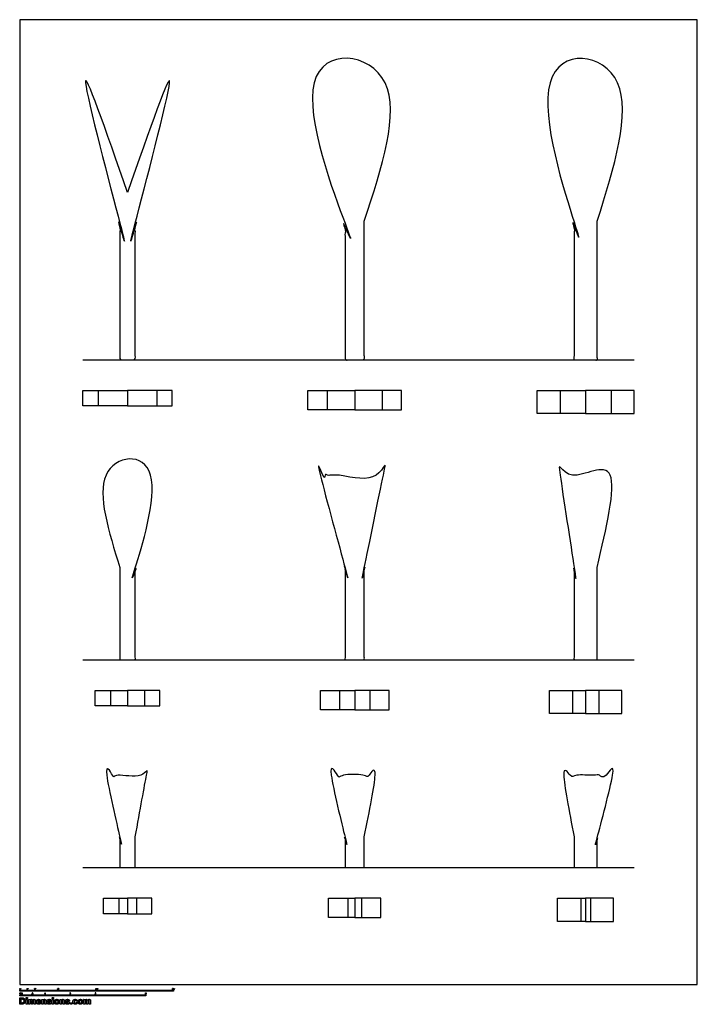
# Model space of a CAD drawing. Units: metres. Extents: x 0 to 26.9, y -0.8 to 38.2.
import ezdxf

# ---------------------------------------------------------------- set-up
doc = ezdxf.new("R2010")
doc.units = ezdxf.units.M
for name, color, linetype, true_color in [('2D$AG-BUILDINGS', 7, 'Continuous', 0x66ccff), ('2D$AG-DIAGRAM', 7, 'Continuous', 0xfecc66), ('2D$N-SYMB', 7, 'Continuous', 0x800040), ('2D$X-DIMENSIONS.COM', 7, 'Continuous', 0x800080), ('2D$X-VPRT', 7, 'Continuous', 0xfb02ff)]:
    doc.layers.add(name, color=color, linetype=linetype, true_color=true_color)

msp = doc.modelspace()

# ---------------------------------------------------------------- linework, layer by layer
at = {"layer": '2D$AG-BUILDINGS'}
for points in [[(4.275, 23.531), (4.275, 22.922), (3.11, 22.922), (2.5, 22.922), (2.5, 23.531), (3.11, 23.531)], [(4.275, 23.531), (4.275, 22.922), (5.44, 22.922), (6.05, 22.922), (6.05, 23.531), (5.44, 23.531)], [(13.279, 23.531), (13.279, 22.769), (12.19, 22.769), (11.428, 22.769), (11.428, 23.531), (12.19, 23.531)], [(13.279, 23.531), (13.279, 22.769), (14.368, 22.769), (15.13, 22.769), (15.13, 23.531), (14.368, 23.531)], [(22.436, 23.531), (22.436, 22.617), (21.423, 22.617), (20.509, 22.617), (20.509, 23.531), (21.423, 23.531)], [(22.436, 23.531), (22.436, 22.617), (23.449, 22.617), (24.364, 22.617), (24.364, 23.531), (23.449, 23.531)], [(4.275, 11.644), (4.275, 11.034), (3.6, 11.034), (2.99, 11.034), (2.99, 11.644), (3.6, 11.644)], [(4.275, 11.644), (4.275, 11.034), (4.95, 11.034), (5.56, 11.034), (5.56, 11.644), (4.95, 11.644)], [(13.279, 11.644), (13.279, 10.882), (12.68, 10.882), (11.918, 10.882), (11.918, 11.644), (12.68, 11.644)], [(13.279, 11.644), (13.279, 10.882), (13.878, 10.882), (14.64, 10.882), (14.64, 11.644), (13.878, 11.644)], [(22.436, 11.644), (22.436, 10.73), (21.913, 10.73), (20.999, 10.73), (20.999, 11.644), (21.913, 11.644)], [(22.436, 11.644), (22.436, 10.73), (22.959, 10.73), (23.874, 10.73), (23.874, 11.644), (22.959, 11.644)], [(4.275, 3.414), (4.275, 2.805), (3.926, 2.805), (3.317, 2.805), (3.317, 3.414), (3.926, 3.414)], [(4.275, 3.414), (4.275, 2.805), (4.623, 2.805), (5.233, 2.805), (5.233, 3.414), (4.623, 3.414)], [(13.279, 3.414), (13.279, 2.652), (13.007, 2.652), (12.245, 2.652), (12.245, 3.414), (13.007, 3.414)], [(13.279, 3.414), (13.279, 2.652), (13.552, 2.652), (14.314, 2.652), (14.314, 3.414), (13.552, 3.414)], [(22.436, 3.414), (22.436, 2.5), (22.24, 2.5), (21.326, 2.5), (21.326, 3.414), (22.24, 3.414)], [(22.436, 3.414), (22.436, 2.5), (22.632, 2.5), (23.547, 2.5), (23.547, 3.414), (22.632, 3.414)]]:
    msp.add_lwpolyline(points, close=True, dxfattribs=at)
for points in [[(3.11, 23.531), (3.11, 22.922)], [(5.44, 23.531), (5.44, 22.922)], [(12.19, 23.531), (12.19, 22.769)], [(14.368, 23.531), (14.368, 22.769)], [(21.423, 23.531), (21.423, 22.617)], [(23.449, 23.531), (23.449, 22.617)], [(3.6, 11.644), (3.6, 11.034)], [(4.95, 11.644), (4.95, 11.034)], [(12.68, 11.644), (12.68, 10.882)], [(13.878, 11.644), (13.878, 10.882)], [(21.913, 11.644), (21.913, 10.73)], [(22.959, 11.644), (22.959, 10.73)], [(3.926, 3.414), (3.926, 2.805)], [(4.623, 3.414), (4.623, 2.805)], [(13.007, 3.414), (13.007, 2.652)], [(13.552, 3.414), (13.552, 2.652)], [(22.24, 3.414), (22.24, 2.5)], [(22.632, 3.414), (22.632, 2.5)]]:
    msp.add_lwpolyline(points, dxfattribs=at)
for points, knots in [([(13.66, 30.237), (13.66, 27.494), (13.66, 24.75), (13.279, 24.75), (12.898, 24.75), (12.898, 27.494), (12.898, 30.237), (12.163, 32.98), (11.428, 35.723), (11.809, 35.723), (12.19, 35.723), (12.735, 33.691), (13.279, 31.659), (13.824, 33.691), (14.368, 35.723), (14.749, 35.723), (15.13, 35.723), (14.395, 32.98), (13.66, 30.237)], [76.2, 76.2, 76.2, 624.84, 624.84, 701.04, 701.04, 1249.68, 1249.68, 1250.18, 1250.18, 1264.834473, 1264.834473, 1265.204888, 1265.204888, 1265.575303, 1265.575303, 1280.229777, 1280.229777, 1280.729777, 1280.729777, 1280.729777]), ([(22.893, 30.237), (22.893, 27.494), (22.893, 24.75), (22.436, 24.75), (21.979, 24.75), (21.979, 27.494), (21.979, 30.237), (21.244, 32.98), (20.509, 35.723), (20.966, 35.723), (21.423, 35.723), (21.93, 33.833), (22.436, 31.943), (22.943, 33.833), (23.449, 35.723), (23.906, 35.723), (24.364, 35.723), (23.629, 32.98), (22.893, 30.237)], [91.44, 91.44, 91.44, 640.08, 640.08, 731.52, 731.52, 1280.16, 1280.16, 1280.66, 1280.66, 1298.245368, 1298.245368, 1298.589866, 1298.589866, 1298.934364, 1298.934364, 1316.519732, 1316.519732, 1317.019732, 1317.019732, 1317.019732]), ([(4.275, 31.374), (4.858, 33.549), (5.44, 35.723), (5.745, 35.723), (6.05, 35.723), (5.315, 32.98), (4.58, 30.237), (4.58, 27.494), (4.58, 24.75), (4.275, 24.75), (3.97, 24.75), (3.97, 27.494), (3.97, 30.237), (3.235, 32.98), (2.5, 35.723), (2.805, 35.723), (3.11, 35.723), (3.692, 33.549), (4.275, 31.374)], [1.103668, 1.103668, 1.103668, 1.5, 1.5, 13.223579, 13.223579, 13.723579, 13.723579, 562.363579, 562.363579, 623.323579, 623.323579, 1171.963579, 1171.963579, 1172.463579, 1172.463579, 1184.187157, 1184.187157, 1184.583489, 1184.583489, 1184.583489]), ([(3.97, 16.521), (3.48, 18.35), (2.99, 20.178), (3.295, 20.178), (3.6, 20.178), (3.937, 18.918), (4.275, 17.658), (4.613, 18.918), (4.95, 20.178), (5.255, 20.178), (5.56, 20.178), (5.07, 18.35), (4.58, 16.521), (4.58, 14.692), (4.58, 12.863), (4.275, 12.863), (3.97, 12.863), (3.97, 14.692), (3.97, 16.521)], [2, 2, 2, 2.5, 2.5, 14.223579, 14.223579, 14.631511, 14.631511, 15.039443, 15.039443, 26.763022, 26.763022, 27.263022, 27.263022, 393.023022, 393.023022, 453.983022, 453.983022, 819.743022, 819.743022, 819.743022]), ([(12.68, 20.178), (12.98, 19.061), (13.279, 17.943), (13.579, 19.061), (13.878, 20.178), (14.259, 20.178), (14.64, 20.178), (14.15, 18.35), (13.66, 16.521), (13.66, 14.692), (13.66, 12.863), (13.279, 12.863), (12.898, 12.863), (12.898, 14.692), (12.898, 16.521), (12.408, 18.35), (11.918, 20.178), (12.299, 20.178), (12.68, 20.178)], [0.620638, 0.620638, 0.620638, 1, 1, 1.379362, 1.379362, 16.033835, 16.033835, 16.533835, 16.533835, 382.293835, 382.293835, 458.493835, 458.493835, 824.253835, 824.253835, 824.753835, 824.753835, 839.408309, 839.408309, 839.408309]), ([(22.893, 16.521), (22.893, 14.692), (22.893, 12.863), (22.436, 12.863), (21.979, 12.863), (21.979, 14.692), (21.979, 16.521), (21.489, 18.35), (20.999, 20.178), (21.456, 20.178), (21.913, 20.178), (22.175, 19.203), (22.436, 18.227), (22.698, 19.203), (22.959, 20.178), (23.416, 20.178), (23.874, 20.178), (23.384, 18.35), (22.893, 16.521)], [91.44, 91.44, 91.44, 457.2, 457.2, 548.64, 548.64, 914.4, 914.4, 914.9, 914.9, 932.485368, 932.485368, 932.833262, 932.833262, 933.181157, 933.181157, 950.766525, 950.766525, 951.266525, 951.266525, 951.266525]), ([(4.58, 5.853), (4.58, 5.243), (4.58, 4.634), (4.275, 4.634), (3.97, 4.634), (3.97, 5.243), (3.97, 5.853), (3.643, 7.072), (3.317, 8.291), (3.622, 8.291), (3.926, 8.291), (4.101, 7.641), (4.275, 6.99), (4.449, 7.641), (4.623, 8.291), (4.928, 8.291), (5.233, 8.291), (4.906, 7.072), (4.58, 5.853)], [60.96, 60.96, 60.96, 182.88, 182.88, 243.84, 243.84, 365.76, 365.76, 366.093333, 366.093333, 377.816912, 377.816912, 378.027488, 378.027488, 378.238065, 378.238065, 389.961643, 389.961643, 390.294977, 390.294977, 390.294977]), ([(13.66, 5.853), (13.66, 5.243), (13.66, 4.634), (13.279, 4.634), (12.898, 4.634), (12.898, 5.243), (12.898, 5.853), (12.572, 7.072), (12.245, 8.291), (12.626, 8.291), (13.007, 8.291), (13.143, 7.783), (13.279, 7.275), (13.416, 7.783), (13.552, 8.291), (13.933, 8.291), (14.314, 8.291), (13.987, 7.072), (13.66, 5.853)], [76.2, 76.2, 76.2, 198.12, 198.12, 274.32, 274.32, 396.24, 396.24, 396.573333, 396.573333, 411.227807, 411.227807, 411.400289, 411.400289, 411.572772, 411.572772, 426.227245, 426.227245, 426.560578, 426.560578, 426.560578]), ([(21.979, 5.853), (21.652, 7.072), (21.326, 8.291), (21.783, 8.291), (22.24, 8.291), (22.338, 7.925), (22.436, 7.559), (22.534, 7.925), (22.632, 8.291), (23.09, 8.291), (23.547, 8.291), (23.22, 7.072), (22.893, 5.853), (22.893, 5.243), (22.893, 4.634), (22.436, 4.634), (21.979, 4.634), (21.979, 5.243), (21.979, 5.853)], [-13.049227, -13.049227, -13.049227, -12.715894, -12.715894, 4.869474, 4.869474, 5, 5, 5.130526, 5.130526, 22.715894, 22.715894, 23.049227, 23.049227, 144.969227, 144.969227, 236.409227, 236.409227, 358.329227, 358.329227, 358.329227])]:
    msp.add_open_spline(points, degree=2, knots=knots, dxfattribs=at)
at = {"layer": '2D$AG-DIAGRAM'}
for points in [[(2.5, 24.75), (24.364, 24.75)], [(2.5, 12.863), (24.364, 12.863)], [(2.5, 4.634), (24.364, 4.634)]]:
    msp.add_lwpolyline(points, dxfattribs=at)
at = {"layer": '2D$N-SYMB'}
for points in [[(0, -0.267), (0, -0.229), (0.305, -0.229), (0.305, -0.267)], [(0.305, -0.267), (0.305, -0.229), (0.61, -0.229), (0.61, -0.267)], [(0.479, -0.382), (0.479, -0.375), (0.486, -0.375), (0.486, -0.382)], [(0.61, -0.267), (0.61, -0.229), (1.524, -0.229), (1.524, -0.267)], [(1.524, -0.267), (1.524, -0.229), (3.048, -0.229), (3.048, -0.267)], [(3.048, -0.267), (3.048, -0.229), (6.096, -0.229), (6.096, -0.267)], [(0, -0.444), (0, -0.406), (0.25, -0.406), (0.25, -0.444)], [(0.25, -0.444), (0.25, -0.406), (0.5, -0.406), (0.5, -0.444)], [(0.5, -0.444), (0.5, -0.406), (1, -0.406), (1, -0.444)], [(1, -0.444), (1, -0.406), (2, -0.406), (2, -0.444)], [(2, -0.444), (2, -0.406), (3, -0.406), (3, -0.444)], [(3, -0.444), (3, -0.406), (5, -0.406), (5, -0.444)]]:
    msp.add_lwpolyline(points, close=True, dxfattribs=at)
for points, degree, knots in [([(0, -0.356), (0, -0.351), (0.001, -0.346), (0.002, -0.342), (0.003, -0.339), (0.005, -0.336), (0.007, -0.334), (0.01, -0.332), (0.013, -0.331), (0.016, -0.331), (0.019, -0.331), (0.021, -0.331), (0.023, -0.333), (0.026, -0.334), (0.027, -0.335), (0.029, -0.337), (0.03, -0.339), (0.031, -0.342), (0.032, -0.345), (0.032, -0.348), (0.033, -0.352), (0.033, -0.356), (0.033, -0.363), (0.032, -0.367), (0.031, -0.371), (0.03, -0.375), (0.028, -0.377), (0.026, -0.379), (0.023, -0.381), (0.02, -0.382), (0.016, -0.382), (0.011, -0.382), (0.008, -0.381), (0.005, -0.377), (0.002, -0.373), (0, -0.366), (0, -0.356)], 3, [0, 0, 0, 0, 1, 1, 1, 2, 2, 2, 3, 3, 3, 4, 4, 4, 5, 5, 5, 6, 6, 6, 7, 7, 7, 8, 8, 8, 9, 9, 9, 10, 10, 10, 11, 11, 11, 12, 12, 12, 12]), ([(0.004, -0.181), (0.004, -0.195), (0.009, -0.202), (0.013, -0.207), (0.02, -0.207), (0.026, -0.207), (0.029, -0.204), (0.033, -0.201), (0.035, -0.195), (0.037, -0.19), (0.037, -0.181), (0.037, -0.173), (0.036, -0.169), (0.034, -0.165), (0.032, -0.161), (0.03, -0.158), (0.027, -0.157), (0.024, -0.155), (0.02, -0.155), (0.015, -0.155), (0.011, -0.158), (0.007, -0.161), (0.006, -0.167), (0.004, -0.172), (0.004, -0.181)], 2, [-12, -12, -12, -11, -11, -10, -10, -9, -9, -8, -8, -7, -7, -6, -6, -5, -5, -4, -4, -3, -3, -2, -2, -1, -1, 0, 0, 0]), ([(0.006, -0.356), (0.006, -0.365), (0.007, -0.37), (0.009, -0.373), (0.011, -0.376), (0.014, -0.377), (0.016, -0.377), (0.019, -0.377), (0.022, -0.376), (0.023, -0.373), (0.025, -0.37), (0.027, -0.365), (0.027, -0.356), (0.027, -0.348), (0.025, -0.343), (0.023, -0.34), (0.022, -0.338), (0.019, -0.336), (0.016, -0.336), (0.014, -0.336), (0.011, -0.337), (0.01, -0.34), (0.008, -0.343), (0.006, -0.348), (0.006, -0.356)], 3, [0, 0, 0, 0, 1, 1, 1, 2, 2, 2, 3, 3, 3, 4, 4, 4, 5, 5, 5, 6, 6, 6, 7, 7, 7, 8, 8, 8, 8]), ([(0.01, -0.181), (0.01, -0.193), (0.013, -0.198), (0.016, -0.202), (0.02, -0.202), (0.025, -0.202), (0.027, -0.198), (0.03, -0.193), (0.03, -0.181), (0.03, -0.168), (0.027, -0.164), (0.025, -0.16), (0.02, -0.16), (0.016, -0.16), (0.013, -0.164), (0.01, -0.169), (0.01, -0.181)], 2, [0, 0, 0, 1, 1, 2, 2, 3, 3, 4, 4, 5, 5, 6, 6, 7, 7, 8, 8, 8]), ([(0.045, -0.173), (0.047, -0.173), (0.049, -0.173), (0.05, -0.169), (0.05, -0.164), (0.05, -0.16), (0.05, -0.155), (0.047, -0.155), (0.043, -0.155), (0.043, -0.16), (0.043, -0.164), (0.044, -0.169), (0.045, -0.173)], 2, [-6, -6, -6, -5, -5, -4, -4, -3, -3, -2, -2, -1, -1, 0, 0, 0]), ([(0.06, -0.381), (0.06, -0.369), (0.06, -0.357), (0.06, -0.345), (0.062, -0.345), (0.064, -0.345), (0.066, -0.345), (0.066, -0.347), (0.066, -0.348), (0.066, -0.35), (0.067, -0.348), (0.068, -0.347), (0.07, -0.346), (0.072, -0.345), (0.074, -0.344), (0.077, -0.344), (0.079, -0.344), (0.082, -0.345), (0.083, -0.346), (0.085, -0.347), (0.086, -0.349), (0.087, -0.35), (0.09, -0.346), (0.093, -0.344), (0.098, -0.344), (0.102, -0.344), (0.105, -0.345), (0.106, -0.347), (0.108, -0.349), (0.109, -0.352), (0.109, -0.356), (0.109, -0.365), (0.109, -0.373), (0.109, -0.381), (0.107, -0.381), (0.105, -0.381), (0.103, -0.381), (0.103, -0.374), (0.103, -0.366), (0.103, -0.359), (0.103, -0.356), (0.103, -0.354), (0.103, -0.353), (0.102, -0.352), (0.102, -0.351), (0.1, -0.35), (0.099, -0.35), (0.098, -0.35), (0.097, -0.35), (0.094, -0.35), (0.092, -0.35), (0.09, -0.352), (0.089, -0.354), (0.088, -0.356), (0.088, -0.36), (0.088, -0.367), (0.088, -0.374), (0.088, -0.381), (0.086, -0.381), (0.084, -0.381), (0.082, -0.381), (0.082, -0.373), (0.082, -0.366), (0.082, -0.358), (0.082, -0.355), (0.081, -0.353), (0.08, -0.352), (0.079, -0.35), (0.077, -0.35), (0.075, -0.35), (0.073, -0.35), (0.072, -0.35), (0.07, -0.351), (0.069, -0.352), (0.068, -0.353), (0.067, -0.355), (0.067, -0.357), (0.066, -0.359), (0.066, -0.363), (0.066, -0.369), (0.066, -0.375), (0.066, -0.381), (0.064, -0.381), (0.062, -0.381), (0.06, -0.381)], 3, [0, 0, 0, 0, 1, 1, 1, 2, 2, 2, 3, 3, 3, 4, 4, 4, 5, 5, 5, 6, 6, 6, 7, 7, 7, 8, 8, 8, 9, 9, 9, 10, 10, 10, 11, 11, 11, 12, 12, 12, 13, 13, 13, 14, 14, 14, 15, 15, 15, 16, 16, 16, 17, 17, 17, 18, 18, 18, 19, 19, 19, 20, 20, 20, 21, 21, 21, 22, 22, 22, 23, 23, 23, 24, 24, 24, 25, 25, 25, 26, 26, 26, 27, 27, 27, 28, 28, 28, 28]), ([(0.3, -0.166), (0.3, -0.186), (0.3, -0.205), (0.303, -0.205), (0.306, -0.205), (0.306, -0.18), (0.306, -0.154), (0.304, -0.154), (0.302, -0.154), (0.3, -0.158), (0.296, -0.161), (0.293, -0.165), (0.287, -0.167), (0.287, -0.17), (0.287, -0.173), (0.29, -0.172), (0.294, -0.17), (0.298, -0.168), (0.3, -0.166)], 2, [0, 0, 0, 0.130311, 0.130311, 0.150761, 0.150761, 0.317996, 0.317996, 0.331175, 0.331175, 1.331175, 1.331175, 2.331175, 2.331175, 3.331175, 3.331175, 4.331175, 4.331175, 5.331175, 5.331175, 5.331175]), ([(0.324, -0.173), (0.326, -0.173), (0.328, -0.173), (0.328, -0.168), (0.329, -0.163), (0.329, -0.159), (0.329, -0.155), (0.326, -0.155), (0.322, -0.155), (0.322, -0.159), (0.322, -0.163), (0.323, -0.168), (0.324, -0.173)], 2, [-6, -6, -6, -5, -5, -4, -4, -3, -3, -2, -2, -1, -1, 0, 0, 0]), ([(0.495, -0.369), (0.497, -0.369), (0.499, -0.369), (0.501, -0.369), (0.502, -0.372), (0.502, -0.374), (0.504, -0.376), (0.506, -0.377), (0.508, -0.378), (0.511, -0.378), (0.514, -0.378), (0.516, -0.377), (0.518, -0.375), (0.52, -0.373), (0.521, -0.37), (0.521, -0.366), (0.521, -0.362), (0.52, -0.36), (0.518, -0.358), (0.516, -0.356), (0.514, -0.355), (0.511, -0.355), (0.508, -0.355), (0.507, -0.355), (0.505, -0.356), (0.504, -0.357), (0.502, -0.358), (0.502, -0.359), (0.499, -0.359), (0.497, -0.359), (0.495, -0.359), (0.497, -0.35), (0.499, -0.342), (0.5, -0.333), (0.509, -0.333), (0.517, -0.333), (0.525, -0.333), (0.525, -0.335), (0.525, -0.337), (0.525, -0.339), (0.519, -0.339), (0.512, -0.339), (0.505, -0.339), (0.505, -0.343), (0.504, -0.348), (0.503, -0.352), (0.506, -0.35), (0.509, -0.349), (0.512, -0.349), (0.517, -0.349), (0.52, -0.351), (0.523, -0.354), (0.526, -0.357), (0.528, -0.361), (0.528, -0.365), (0.528, -0.37), (0.527, -0.374), (0.524, -0.377), (0.52, -0.381), (0.516, -0.383), (0.511, -0.383), (0.506, -0.383), (0.502, -0.382), (0.499, -0.38), (0.497, -0.377), (0.495, -0.374), (0.495, -0.369)], 3, [0, 0, 0, 0, 1, 1, 1, 2, 2, 2, 3, 3, 3, 4, 4, 4, 5, 5, 5, 6, 6, 6, 7, 7, 7, 8, 8, 8, 9, 9, 9, 10, 10, 10, 11, 11, 11, 12, 12, 12, 13, 13, 13, 14, 14, 14, 15, 15, 15, 16, 16, 16, 17, 17, 17, 18, 18, 18, 19, 19, 19, 20, 20, 20, 21, 21, 21, 22, 22, 22, 22]), ([(0.586, -0.205), (0.603, -0.205), (0.62, -0.205), (0.62, -0.202), (0.62, -0.199), (0.607, -0.199), (0.595, -0.199), (0.596, -0.198), (0.598, -0.196), (0.599, -0.194), (0.605, -0.19), (0.611, -0.184), (0.614, -0.181), (0.617, -0.177), (0.619, -0.174), (0.62, -0.172), (0.62, -0.168), (0.62, -0.162), (0.616, -0.158), (0.611, -0.154), (0.604, -0.154), (0.597, -0.154), (0.592, -0.158), (0.588, -0.162), (0.587, -0.169), (0.591, -0.169), (0.594, -0.17), (0.594, -0.165), (0.597, -0.162), (0.599, -0.16), (0.604, -0.16), (0.608, -0.16), (0.611, -0.162), (0.613, -0.165), (0.613, -0.168), (0.613, -0.172), (0.61, -0.176), (0.608, -0.18), (0.599, -0.187), (0.594, -0.191), (0.591, -0.194), (0.588, -0.198), (0.587, -0.201), (0.586, -0.203), (0.586, -0.205)], 2, [0, 0, 0, 0.110089, 0.110089, 0.129743, 0.129743, 0.211429, 0.211429, 1.211429, 1.211429, 2.211429, 2.211429, 3.211429, 3.211429, 4.211429, 4.211429, 5.211429, 5.211429, 6.211429, 6.211429, 7.211429, 7.211429, 8.211429, 8.211429, 9.211429, 9.211429, 10.211429, 10.211429, 11.211429, 11.211429, 12.211429, 12.211429, 13.211429, 13.211429, 14.211429, 14.211429, 15.211429, 15.211429, 16.211429, 16.211429, 17.211429, 17.211429, 18.211429, 18.211429, 19.211429, 19.211429, 19.211429]), ([(0.628, -0.173), (0.63, -0.173), (0.632, -0.173), (0.633, -0.168), (0.634, -0.163), (0.634, -0.159), (0.634, -0.155), (0.63, -0.155), (0.627, -0.155), (0.627, -0.159), (0.627, -0.163), (0.627, -0.168), (0.628, -0.173)], 2, [-6, -6, -6, -5, -5, -4, -4, -3, -3, -2, -2, -1, -1, 0, 0, 0]), ([(1.013, -0.382), (1.011, -0.382), (1.009, -0.382), (1.007, -0.382), (1.007, -0.369), (1.007, -0.356), (1.007, -0.343), (1.005, -0.345), (1.003, -0.346), (1.001, -0.347), (0.998, -0.349), (0.996, -0.35), (0.995, -0.351), (0.995, -0.349), (0.995, -0.347), (0.995, -0.345), (0.998, -0.343), (1.001, -0.341), (1.004, -0.339), (1.006, -0.336), (1.008, -0.334), (1.009, -0.332), (1.01, -0.332), (1.012, -0.332), (1.013, -0.332), (1.013, -0.349), (1.013, -0.366), (1.013, -0.382)], 3, [0, 0, 0, 0, 1, 1, 1, 2, 2, 2, 3, 3, 3, 4, 4, 4, 5, 5, 5, 6, 6, 6, 7, 7, 7, 8, 8, 8, 9, 9, 9, 9]), ([(1.502, -0.193), (1.503, -0.199), (1.507, -0.203), (1.511, -0.207), (1.518, -0.207), (1.527, -0.207), (1.532, -0.201), (1.536, -0.196), (1.536, -0.189), (1.536, -0.182), (1.531, -0.177), (1.527, -0.172), (1.52, -0.172), (1.515, -0.172), (1.51, -0.176), (1.512, -0.169), (1.513, -0.162), (1.523, -0.162), (1.533, -0.162), (1.533, -0.159), (1.533, -0.156), (1.521, -0.156), (1.508, -0.156), (1.506, -0.169), (1.503, -0.182), (1.506, -0.182), (1.509, -0.183), (1.51, -0.181), (1.513, -0.179), (1.515, -0.178), (1.518, -0.178), (1.523, -0.178), (1.526, -0.181), (1.529, -0.184), (1.529, -0.189), (1.529, -0.195), (1.526, -0.198), (1.523, -0.202), (1.518, -0.202), (1.515, -0.202), (1.512, -0.199), (1.509, -0.197), (1.509, -0.192), (1.505, -0.192), (1.502, -0.193)], 2, [-29, -29, -29, -28, -28, -27, -27, -26, -26, -25, -25, -24, -24, -23, -23, -22, -22, -21, -21, -20, -20, -19, -19, -18, -18, -17, -17, -16, -16, -15, -15, -14, -14, -13, -13, -12, -12, -11, -11, -10, -10, -9, -9, -8, -8, -7, -7, -7]), ([(1.543, -0.173), (1.545, -0.173), (1.547, -0.173), (1.548, -0.169), (1.549, -0.164), (1.549, -0.16), (1.549, -0.155), (1.545, -0.155), (1.542, -0.155), (1.542, -0.16), (1.542, -0.164), (1.542, -0.169), (1.543, -0.173)], 2, [-6, -6, -6, -5, -5, -4, -4, -3, -3, -2, -2, -1, -1, 0, 0, 0]), ([(2.017, -0.377), (2.017, -0.378), (2.017, -0.38), (2.017, -0.382), (2.007, -0.382), (1.996, -0.382), (1.985, -0.382), (1.984, -0.381), (1.985, -0.38), (1.985, -0.378), (1.986, -0.376), (1.987, -0.374), (1.989, -0.371), (1.991, -0.369), (1.994, -0.367), (1.997, -0.364), (2.003, -0.359), (2.006, -0.356), (2.008, -0.353), (2.01, -0.351), (2.011, -0.348), (2.011, -0.346), (2.011, -0.343), (2.01, -0.341), (2.009, -0.34), (2.007, -0.338), (2.005, -0.337), (2.002, -0.337), (1.999, -0.337), (1.996, -0.338), (1.995, -0.34), (1.993, -0.342), (1.992, -0.344), (1.992, -0.347), (1.99, -0.347), (1.988, -0.347), (1.986, -0.347), (1.986, -0.342), (1.988, -0.338), (1.991, -0.336), (1.993, -0.333), (1.997, -0.332), (2.002, -0.332), (2.007, -0.332), (2.011, -0.333), (2.013, -0.336), (2.016, -0.339), (2.017, -0.342), (2.017, -0.346), (2.017, -0.348), (2.017, -0.35), (2.016, -0.352), (2.015, -0.354), (2.014, -0.356), (2.012, -0.358), (2.01, -0.36), (2.007, -0.363), (2.003, -0.367), (1.999, -0.37), (1.997, -0.372), (1.996, -0.373), (1.995, -0.374), (1.994, -0.375), (1.993, -0.377), (2.001, -0.377), (2.009, -0.377), (2.017, -0.377)], 3, [0, 0, 0, 0, 1, 1, 1, 2, 2, 2, 3, 3, 3, 4, 4, 4, 5, 5, 5, 6, 6, 6, 7, 7, 7, 8, 8, 8, 9, 9, 9, 10, 10, 10, 11, 11, 11, 12, 12, 12, 13, 13, 13, 14, 14, 14, 15, 15, 15, 16, 16, 16, 17, 17, 17, 18, 18, 18, 19, 19, 19, 20, 20, 20, 21, 21, 21, 22, 22, 22, 22]), ([(2.985, -0.369), (2.987, -0.369), (2.989, -0.369), (2.991, -0.368), (2.992, -0.372), (2.993, -0.374), (2.995, -0.376), (2.996, -0.377), (2.998, -0.378), (3.001, -0.378), (3.004, -0.378), (3.006, -0.377), (3.008, -0.375), (3.01, -0.373), (3.011, -0.371), (3.011, -0.368), (3.011, -0.365), (3.01, -0.363), (3.008, -0.361), (3.007, -0.359), (3.004, -0.358), (3.002, -0.358), (3, -0.358), (2.999, -0.358), (2.997, -0.359), (2.997, -0.357), (2.998, -0.355), (2.998, -0.353), (2.998, -0.353), (2.998, -0.353), (2.999, -0.353), (3.002, -0.353), (3.004, -0.353), (3.006, -0.351), (3.008, -0.35), (3.009, -0.348), (3.009, -0.345), (3.009, -0.343), (3.008, -0.341), (3.007, -0.34), (3.005, -0.338), (3.003, -0.337), (3.001, -0.337), (2.998, -0.337), (2.996, -0.338), (2.995, -0.34), (2.993, -0.341), (2.992, -0.343), (2.992, -0.346), (2.99, -0.346), (2.988, -0.346), (2.986, -0.345), (2.986, -0.341), (2.988, -0.338), (2.991, -0.336), (2.993, -0.333), (2.997, -0.332), (3.001, -0.332), (3.003, -0.332), (3.006, -0.333), (3.008, -0.334), (3.011, -0.335), (3.012, -0.337), (3.014, -0.339), (3.015, -0.341), (3.015, -0.343), (3.015, -0.345), (3.015, -0.347), (3.015, -0.349), (3.014, -0.351), (3.012, -0.353), (3.011, -0.354), (3.008, -0.355), (3.011, -0.356), (3.014, -0.357), (3.015, -0.36), (3.017, -0.362), (3.018, -0.365), (3.018, -0.368), (3.018, -0.372), (3.016, -0.376), (3.013, -0.379), (3.01, -0.382), (3.006, -0.383), (3.001, -0.383), (2.997, -0.383), (2.993, -0.382), (2.99, -0.379), (2.987, -0.377), (2.986, -0.373), (2.985, -0.369)], 3, [0, 0, 0, 0, 1, 1, 1, 2, 2, 2, 3, 3, 3, 4, 4, 4, 5, 5, 5, 6, 6, 6, 7, 7, 7, 8, 8, 8, 9, 9, 9, 10, 10, 10, 11, 11, 11, 12, 12, 12, 13, 13, 13, 14, 14, 14, 15, 15, 15, 16, 16, 16, 17, 17, 17, 18, 18, 18, 19, 19, 19, 20, 20, 20, 21, 21, 21, 22, 22, 22, 23, 23, 23, 24, 24, 24, 25, 25, 25, 26, 26, 26, 27, 27, 27, 28, 28, 28, 29, 29, 29, 30, 30, 30, 30]), ([(3.023, -0.166), (3.023, -0.186), (3.023, -0.205), (3.027, -0.205), (3.03, -0.205), (3.03, -0.18), (3.03, -0.154), (3.028, -0.154), (3.026, -0.154), (3.024, -0.158), (3.02, -0.161), (3.016, -0.165), (3.011, -0.167), (3.011, -0.17), (3.011, -0.173), (3.014, -0.172), (3.017, -0.17), (3.021, -0.168), (3.023, -0.166)], 2, [0, 0, 0, 0.130311, 0.130311, 0.150761, 0.150761, 0.317996, 0.317996, 0.331175, 0.331175, 1.331175, 1.331175, 2.331175, 2.331175, 3.331175, 3.331175, 4.331175, 4.331175, 5.331175, 5.331175, 5.331175]), ([(3.046, -0.18), (3.046, -0.195), (3.051, -0.201), (3.055, -0.206), (3.062, -0.206), (3.068, -0.206), (3.071, -0.203), (3.075, -0.2), (3.077, -0.195), (3.079, -0.189), (3.079, -0.18), (3.079, -0.173), (3.078, -0.168), (3.076, -0.164), (3.074, -0.161), (3.072, -0.158), (3.069, -0.156), (3.066, -0.154), (3.062, -0.154), (3.057, -0.154), (3.053, -0.157), (3.049, -0.16), (3.047, -0.166), (3.046, -0.171), (3.046, -0.18)], 2, [-12, -12, -12, -11, -11, -10, -10, -9, -9, -8, -8, -7, -7, -6, -6, -5, -5, -4, -4, -3, -3, -2, -2, -1, -1, 0, 0, 0]), ([(3.052, -0.18), (3.052, -0.193), (3.055, -0.197), (3.058, -0.201), (3.062, -0.201), (3.066, -0.201), (3.069, -0.197), (3.072, -0.193), (3.072, -0.18), (3.072, -0.168), (3.069, -0.164), (3.066, -0.16), (3.062, -0.16), (3.058, -0.16), (3.055, -0.163), (3.052, -0.168), (3.052, -0.18)], 2, [0, 0, 0, 1, 1, 2, 2, 3, 3, 4, 4, 5, 5, 6, 6, 7, 7, 8, 8, 8]), ([(3.087, -0.173), (3.089, -0.173), (3.091, -0.173), (3.091, -0.168), (3.092, -0.163), (3.092, -0.159), (3.092, -0.155), (3.089, -0.155), (3.085, -0.155), (3.085, -0.159), (3.085, -0.163), (3.086, -0.168), (3.087, -0.173)], 2, [-6, -6, -6, -5, -5, -4, -4, -3, -3, -2, -2, -1, -1, 0, 0, 0]), ([(4.98, -0.369), (4.981, -0.375), (4.985, -0.379), (4.989, -0.383), (4.996, -0.383), (5.005, -0.383), (5.01, -0.377), (5.014, -0.372), (5.014, -0.365), (5.014, -0.358), (5.009, -0.353), (5.005, -0.348), (4.998, -0.348), (4.993, -0.348), (4.988, -0.352), (4.99, -0.345), (4.991, -0.338), (5.001, -0.338), (5.011, -0.338), (5.011, -0.335), (5.011, -0.332), (4.999, -0.332), (4.986, -0.332), (4.984, -0.345), (4.981, -0.358), (4.984, -0.358), (4.987, -0.359), (4.988, -0.357), (4.991, -0.355), (4.993, -0.354), (4.996, -0.354), (5.001, -0.354), (5.004, -0.357), (5.007, -0.36), (5.007, -0.365), (5.007, -0.371), (5.004, -0.374), (5.001, -0.378), (4.996, -0.378), (4.993, -0.378), (4.99, -0.375), (4.987, -0.373), (4.987, -0.368), (4.983, -0.368), (4.98, -0.369)], 2, [-29, -29, -29, -28, -28, -27, -27, -26, -26, -25, -25, -24, -24, -23, -23, -22, -22, -21, -21, -20, -20, -19, -19, -18, -18, -17, -17, -16, -16, -15, -15, -14, -14, -13, -13, -12, -12, -11, -11, -10, -10, -9, -9, -8, -8, -7, -7, -7]), ([(6.052, -0.205), (6.069, -0.205), (6.086, -0.205), (6.086, -0.202), (6.086, -0.199), (6.073, -0.199), (6.061, -0.199), (6.062, -0.198), (6.063, -0.196), (6.065, -0.194), (6.071, -0.19), (6.077, -0.184), (6.08, -0.181), (6.083, -0.177), (6.084, -0.174), (6.086, -0.172), (6.086, -0.168), (6.086, -0.162), (6.081, -0.158), (6.077, -0.154), (6.07, -0.154), (6.063, -0.154), (6.058, -0.158), (6.054, -0.162), (6.053, -0.169), (6.057, -0.169), (6.06, -0.17), (6.06, -0.165), (6.063, -0.162), (6.065, -0.16), (6.07, -0.16), (6.074, -0.16), (6.077, -0.162), (6.079, -0.165), (6.079, -0.168), (6.079, -0.172), (6.076, -0.176), (6.073, -0.18), (6.065, -0.187), (6.06, -0.191), (6.057, -0.194), (6.054, -0.198), (6.053, -0.201), (6.052, -0.203), (6.052, -0.205)], 2, [0, 0, 0, 0.110089, 0.110089, 0.129743, 0.129743, 0.211429, 0.211429, 1.211429, 1.211429, 2.211429, 2.211429, 3.211429, 3.211429, 4.211429, 4.211429, 5.211429, 5.211429, 6.211429, 6.211429, 7.211429, 7.211429, 8.211429, 8.211429, 9.211429, 9.211429, 10.211429, 10.211429, 11.211429, 11.211429, 12.211429, 12.211429, 13.211429, 13.211429, 14.211429, 14.211429, 15.211429, 15.211429, 16.211429, 16.211429, 17.211429, 17.211429, 18.211429, 18.211429, 19.211429, 19.211429, 19.211429]), ([(6.092, -0.18), (6.092, -0.195), (6.097, -0.201), (6.102, -0.206), (6.109, -0.206), (6.115, -0.206), (6.118, -0.203), (6.122, -0.2), (6.124, -0.195), (6.126, -0.189), (6.126, -0.18), (6.126, -0.173), (6.124, -0.168), (6.123, -0.164), (6.121, -0.161), (6.119, -0.158), (6.116, -0.156), (6.113, -0.154), (6.109, -0.154), (6.103, -0.154), (6.1, -0.157), (6.096, -0.16), (6.094, -0.166), (6.092, -0.171), (6.092, -0.18)], 2, [-12, -12, -12, -11, -11, -10, -10, -9, -9, -8, -8, -7, -7, -6, -6, -5, -5, -4, -4, -3, -3, -2, -2, -1, -1, 0, 0, 0]), ([(6.099, -0.18), (6.099, -0.193), (6.102, -0.197), (6.105, -0.201), (6.109, -0.201), (6.113, -0.201), (6.116, -0.197), (6.119, -0.193), (6.119, -0.18), (6.119, -0.168), (6.116, -0.164), (6.113, -0.16), (6.109, -0.16), (6.105, -0.16), (6.102, -0.163), (6.099, -0.168), (6.099, -0.18)], 2, [0, 0, 0, 1, 1, 2, 2, 3, 3, 4, 4, 5, 5, 6, 6, 7, 7, 8, 8, 8]), ([(6.134, -0.173), (6.136, -0.173), (6.137, -0.173), (6.138, -0.168), (6.139, -0.163), (6.139, -0.159), (6.139, -0.155), (6.136, -0.155), (6.132, -0.155), (6.132, -0.159), (6.132, -0.163), (6.133, -0.168), (6.134, -0.173)], 2, [-6, -6, -6, -5, -5, -4, -4, -3, -3, -2, -2, -1, -1, 0, 0, 0])]:
    msp.add_open_spline(points, degree=degree, knots=knots, dxfattribs=at)
at = {"layer": '2D$X-DIMENSIONS.COM'}
for points, degree, knots in [([(0.09, -0.781), (0.129, -0.781), (0.157, -0.765), (0.184, -0.75), (0.199, -0.722), (0.214, -0.693), (0.214, -0.653), (0.214, -0.614), (0.199, -0.585), (0.184, -0.557), (0.157, -0.542), (0.129, -0.527), (0.091, -0.527), (0.045, -0.527), (0, -0.527), (0, -0.654), (0, -0.781), (0.045, -0.781), (0.09, -0.781)], 2, [-15, -15, -15, -14, -14, -13, -13, -12, -12, -11, -11, -10, -10, -9, -9, -8, -8, -7, -7, -6, -6, -6]), ([(0.088, -0.735), (0.112, -0.735), (0.128, -0.726), (0.144, -0.718), (0.152, -0.7), (0.161, -0.682), (0.161, -0.653), (0.161, -0.625), (0.152, -0.607), (0.144, -0.59), (0.128, -0.581), (0.112, -0.573), (0.088, -0.573), (0.071, -0.573), (0.054, -0.573), (0.054, -0.654), (0.054, -0.735), (0.071, -0.735), (0.088, -0.735)], 2, [-7.813477, -7.813477, -7.813477, -6.813477, -6.813477, -5.813477, -5.813477, -4.813477, -4.813477, -3.813477, -3.813477, -2.813477, -2.813477, -1.813477, -1.813477, -1.543945, -1.543945, -0.268555, -0.268555, 0, 0, 0]), ([(0.28, -0.566), (0.291, -0.566), (0.3, -0.558), (0.308, -0.55), (0.308, -0.539), (0.308, -0.528), (0.3, -0.52), (0.291, -0.512), (0.28, -0.512), (0.268, -0.512), (0.259, -0.52), (0.251, -0.528), (0.251, -0.539), (0.251, -0.55), (0.259, -0.558), (0.268, -0.566), (0.28, -0.566)], 2, [-8, -8, -8, -7, -7, -6, -6, -5, -5, -4, -4, -3, -3, -2, -2, -1, -1, 0, 0, 0]), ([(0.253, -0.781), (0.279, -0.781), (0.306, -0.781), (0.306, -0.685), (0.306, -0.59), (0.279, -0.59), (0.253, -0.59), (0.253, -0.685), (0.253, -0.781)], 2, [-4, -4, -4, -3, -3, -2, -2, -1, -1, 0, 0, 0]), ([(0.401, -0.624), (0.399, -0.624), (0.398, -0.624), (0.398, -0.607), (0.398, -0.59), (0.373, -0.59), (0.348, -0.59), (0.348, -0.685), (0.348, -0.781), (0.374, -0.781), (0.401, -0.781), (0.401, -0.723), (0.401, -0.666), (0.401, -0.656), (0.405, -0.648), (0.409, -0.64), (0.416, -0.636), (0.423, -0.631), (0.432, -0.631), (0.445, -0.631), (0.453, -0.64), (0.461, -0.648), (0.461, -0.662), (0.461, -0.721), (0.461, -0.781), (0.486, -0.781), (0.512, -0.781), (0.512, -0.722), (0.512, -0.664), (0.512, -0.649), (0.52, -0.64), (0.528, -0.631), (0.543, -0.631), (0.555, -0.631), (0.564, -0.639), (0.572, -0.647), (0.572, -0.663), (0.572, -0.722), (0.572, -0.781), (0.598, -0.781), (0.625, -0.781), (0.625, -0.717), (0.625, -0.653), (0.625, -0.622), (0.608, -0.605), (0.591, -0.588), (0.565, -0.588), (0.544, -0.588), (0.529, -0.598), (0.513, -0.607), (0.507, -0.624), (0.506, -0.624), (0.505, -0.624), (0.501, -0.607), (0.487, -0.597), (0.473, -0.588), (0.454, -0.588), (0.434, -0.588), (0.42, -0.597), (0.407, -0.607), (0.401, -0.624)], 2, [0, 0, 0, 0.017578, 0.017578, 0.282227, 0.282227, 0.678711, 0.678711, 2.178711, 2.178711, 2.594727, 2.594727, 3.495117, 3.495117, 4.495117, 4.495117, 5.495117, 5.495117, 6.495117, 6.495117, 7.495117, 7.495117, 8.495117, 8.495117, 9.495117, 9.495117, 10.495117, 10.495117, 11.495117, 11.495117, 12.495117, 12.495117, 13.495117, 13.495117, 14.495117, 14.495117, 15.495117, 15.495117, 16.495117, 16.495117, 17.495117, 17.495117, 18.495117, 18.495117, 19.495117, 19.495117, 20.495117, 20.495117, 21.495117, 21.495117, 22.495117, 22.495117, 23.495117, 23.495117, 24.495117, 24.495117, 25.495117, 25.495117, 26.495117, 26.495117, 27.495117, 27.495117, 27.495117]), ([(0.753, -0.784), (0.777, -0.784), (0.795, -0.777), (0.813, -0.77), (0.824, -0.757), (0.836, -0.744), (0.84, -0.726), (0.815, -0.724), (0.791, -0.723), (0.788, -0.73), (0.783, -0.735), (0.778, -0.74), (0.77, -0.742), (0.763, -0.745), (0.754, -0.745), (0.741, -0.745), (0.731, -0.739), (0.722, -0.734), (0.716, -0.723), (0.711, -0.713), (0.711, -0.699), (0.776, -0.699), (0.841, -0.699), (0.841, -0.692), (0.841, -0.684), (0.841, -0.66), (0.834, -0.642), (0.827, -0.624), (0.815, -0.612), (0.803, -0.6), (0.786, -0.594), (0.77, -0.588), (0.751, -0.588), (0.723, -0.588), (0.702, -0.6), (0.682, -0.612), (0.67, -0.635), (0.659, -0.657), (0.659, -0.686), (0.659, -0.716), (0.67, -0.738), (0.682, -0.76), (0.703, -0.772), (0.724, -0.784), (0.753, -0.784)], 2, [-3, -3, -3, -1.999602, -1.999602, -0.999203, -0.999203, 0.001195, 0.001195, 1.001594, 1.001594, 2.001992, 2.001992, 3.00239, 3.00239, 4.002789, 4.002789, 5.003187, 5.003187, 6.003586, 6.003586, 7.003984, 7.003984, 7.810461, 7.810461, 8.810461, 8.810461, 9.810461, 9.810461, 10.810461, 10.810461, 11.810461, 11.810461, 12.810461, 12.810461, 13.810461, 13.810461, 14.810461, 14.810461, 15.810461, 15.810461, 16.810461, 16.810461, 17.810461, 17.810461, 18.810461, 18.810461, 18.810461]), ([(0.711, -0.667), (0.738, -0.667), (0.765, -0.667), (0.791, -0.667), (0.791, -0.664), (0.79, -0.66), (0.788, -0.652), (0.785, -0.645), (0.781, -0.64), (0.777, -0.636), (0.771, -0.631), (0.763, -0.628), (0.754, -0.627), (0.746, -0.627), (0.739, -0.629), (0.733, -0.631), (0.728, -0.635), (0.722, -0.641), (0.717, -0.649), (0.713, -0.658), (0.712, -0.664), (0.711, -0.667)], 3, [3.537974, 3.537974, 3.537974, 3.537974, 3.871399, 3.871399, 3.871399, 3.936638, 4.007174, 4.106873, 4.150328, 4.195172, 4.28414, 4.383634, 4.49492, 4.585472, 4.661678, 4.72997, 4.79585, 4.860411, 4.993083, 5.070262, 5.154608, 5.154608, 5.154608, 5.154608]), ([(0.928, -0.671), (0.928, -0.658), (0.933, -0.65), (0.937, -0.641), (0.945, -0.636), (0.953, -0.632), (0.964, -0.632), (0.98, -0.632), (0.989, -0.641), (0.998, -0.651), (0.998, -0.669), (0.998, -0.725), (0.998, -0.781), (1.024, -0.781), (1.051, -0.781), (1.051, -0.72), (1.051, -0.659), (1.051, -0.637), (1.043, -0.621), (1.034, -0.605), (1.02, -0.596), (1.005, -0.588), (0.985, -0.588), (0.964, -0.588), (0.949, -0.597), (0.934, -0.607), (0.928, -0.624), (0.927, -0.624), (0.926, -0.624), (0.926, -0.607), (0.926, -0.59), (0.9, -0.59), (0.875, -0.59), (0.875, -0.685), (0.875, -0.781), (0.902, -0.781), (0.928, -0.781), (0.928, -0.726), (0.928, -0.671)], 2, [-32, -32, -32, -31, -31, -30, -30, -29, -29, -28, -28, -27, -27, -26, -26, -25, -25, -24, -24, -23, -23, -22, -22, -21, -21, -20, -20, -19, -19, -18, -18, -17, -17, -16, -16, -15, -15, -14, -14, -13, -13, -13]), ([(1.251, -0.644), (1.247, -0.618), (1.227, -0.603), (1.206, -0.588), (1.17, -0.588), (1.145, -0.588), (1.127, -0.595), (1.109, -0.602), (1.099, -0.615), (1.089, -0.629), (1.089, -0.647), (1.089, -0.668), (1.103, -0.682), (1.116, -0.696), (1.144, -0.701), (1.161, -0.705), (1.177, -0.708), (1.19, -0.71), (1.195, -0.715), (1.201, -0.72), (1.202, -0.727), (1.201, -0.736), (1.193, -0.741), (1.184, -0.746), (1.171, -0.746), (1.156, -0.746), (1.147, -0.74), (1.138, -0.734), (1.136, -0.723), (1.11, -0.724), (1.084, -0.725), (1.088, -0.753), (1.11, -0.769), (1.133, -0.784), (1.17, -0.784), (1.195, -0.784), (1.214, -0.777), (1.233, -0.769), (1.244, -0.754), (1.255, -0.74), (1.255, -0.722), (1.255, -0.701), (1.242, -0.688), (1.228, -0.676), (1.2, -0.67), (1.183, -0.667), (1.166, -0.663), (1.152, -0.66), (1.147, -0.656), (1.142, -0.651), (1.142, -0.644), (1.142, -0.635), (1.15, -0.63), (1.158, -0.625), (1.171, -0.625), (1.18, -0.625), (1.186, -0.628), (1.193, -0.631), (1.197, -0.636), (1.201, -0.641), (1.203, -0.647), (1.227, -0.646), (1.251, -0.644)], 2, [-45, -45, -45, -44, -44, -43, -43, -42, -42, -41, -41, -40, -40, -39, -39, -38, -38, -37, -37, -36, -36, -35, -35, -34, -34, -33, -33, -32, -32, -31, -31, -30, -30, -29, -29, -28, -28, -27, -27, -26, -26, -25, -25, -24, -24, -23, -23, -22, -22, -21, -21, -20, -20, -19, -19, -18, -18, -17, -17, -16, -16, -15, -15, -14, -14, -14]), ([(1.315, -0.566), (1.327, -0.566), (1.335, -0.558), (1.344, -0.55), (1.344, -0.539), (1.344, -0.528), (1.335, -0.52), (1.327, -0.512), (1.315, -0.512), (1.303, -0.512), (1.295, -0.52), (1.287, -0.528), (1.287, -0.539), (1.287, -0.55), (1.295, -0.558), (1.303, -0.566), (1.315, -0.566)], 2, [-8, -8, -8, -7, -7, -6, -6, -5, -5, -4, -4, -3, -3, -2, -2, -1, -1, 0, 0, 0]), ([(1.289, -0.781), (1.315, -0.781), (1.341, -0.781), (1.341, -0.685), (1.341, -0.59), (1.315, -0.59), (1.289, -0.59), (1.289, -0.685), (1.289, -0.781)], 2, [-4, -4, -4, -3, -3, -2, -2, -1, -1, 0, 0, 0]), ([(1.47, -0.784), (1.499, -0.784), (1.52, -0.772), (1.541, -0.76), (1.552, -0.738), (1.563, -0.715), (1.563, -0.686), (1.563, -0.657), (1.552, -0.634), (1.541, -0.612), (1.52, -0.6), (1.499, -0.588), (1.47, -0.588), (1.441, -0.588), (1.42, -0.6), (1.399, -0.612), (1.387, -0.634), (1.376, -0.657), (1.376, -0.686), (1.376, -0.715), (1.387, -0.738), (1.399, -0.76), (1.42, -0.772), (1.441, -0.784), (1.47, -0.784)], 2, [-12, -12, -12, -11, -11, -10, -10, -9, -9, -8, -8, -7, -7, -6, -6, -5, -5, -4, -4, -3, -3, -2, -2, -1, -1, 0, 0, 0]), ([(1.47, -0.743), (1.483, -0.743), (1.492, -0.736), (1.501, -0.728), (1.505, -0.715), (1.51, -0.702), (1.51, -0.686), (1.51, -0.669), (1.505, -0.656), (1.501, -0.643), (1.492, -0.636), (1.483, -0.628), (1.47, -0.628), (1.457, -0.628), (1.448, -0.636), (1.439, -0.643), (1.434, -0.656), (1.43, -0.669), (1.43, -0.686), (1.43, -0.702), (1.434, -0.715), (1.439, -0.728), (1.448, -0.736), (1.457, -0.743), (1.47, -0.743)], 2, [0, 0, 0, 1, 1, 2, 2, 3, 3, 4, 4, 5, 5, 6, 6, 7, 7, 8, 8, 9, 9, 10, 10, 11, 11, 12, 12, 12]), ([(1.651, -0.671), (1.651, -0.658), (1.655, -0.65), (1.66, -0.641), (1.668, -0.636), (1.676, -0.632), (1.687, -0.632), (1.703, -0.632), (1.712, -0.641), (1.721, -0.651), (1.721, -0.669), (1.721, -0.725), (1.721, -0.781), (1.747, -0.781), (1.774, -0.781), (1.774, -0.72), (1.774, -0.659), (1.774, -0.637), (1.765, -0.621), (1.757, -0.605), (1.742, -0.596), (1.728, -0.588), (1.708, -0.588), (1.687, -0.588), (1.672, -0.597), (1.657, -0.607), (1.651, -0.624), (1.649, -0.624), (1.648, -0.624), (1.648, -0.607), (1.648, -0.59), (1.623, -0.59), (1.598, -0.59), (1.598, -0.685), (1.598, -0.781), (1.624, -0.781), (1.651, -0.781), (1.651, -0.726), (1.651, -0.671)], 2, [-32, -32, -32, -31, -31, -30, -30, -29, -29, -28, -28, -27, -27, -26, -26, -25, -25, -24, -24, -23, -23, -22, -22, -21, -21, -20, -20, -19, -19, -18, -18, -17, -17, -16, -16, -15, -15, -14, -14, -13, -13, -13]), ([(1.974, -0.644), (1.97, -0.618), (1.949, -0.603), (1.929, -0.588), (1.892, -0.588), (1.868, -0.588), (1.85, -0.595), (1.832, -0.602), (1.822, -0.615), (1.812, -0.629), (1.812, -0.647), (1.812, -0.668), (1.825, -0.682), (1.839, -0.696), (1.867, -0.701), (1.883, -0.705), (1.9, -0.708), (1.912, -0.71), (1.918, -0.715), (1.924, -0.72), (1.924, -0.727), (1.924, -0.736), (1.916, -0.741), (1.907, -0.746), (1.893, -0.746), (1.879, -0.746), (1.87, -0.74), (1.861, -0.734), (1.859, -0.723), (1.833, -0.724), (1.807, -0.725), (1.81, -0.753), (1.833, -0.769), (1.855, -0.784), (1.893, -0.784), (1.918, -0.784), (1.937, -0.777), (1.956, -0.769), (1.967, -0.754), (1.978, -0.74), (1.978, -0.722), (1.978, -0.701), (1.964, -0.688), (1.951, -0.676), (1.923, -0.67), (1.906, -0.667), (1.888, -0.663), (1.875, -0.66), (1.87, -0.656), (1.864, -0.651), (1.864, -0.644), (1.864, -0.635), (1.873, -0.63), (1.881, -0.625), (1.893, -0.625), (1.903, -0.625), (1.909, -0.628), (1.916, -0.631), (1.92, -0.636), (1.924, -0.641), (1.925, -0.647), (1.949, -0.646), (1.974, -0.644)], 2, [-45, -45, -45, -44, -44, -43, -43, -42, -42, -41, -41, -40, -40, -39, -39, -38, -38, -37, -37, -36, -36, -35, -35, -34, -34, -33, -33, -32, -32, -31, -31, -30, -30, -29, -29, -28, -28, -27, -27, -26, -26, -25, -25, -24, -24, -23, -23, -22, -22, -21, -21, -20, -20, -19, -19, -18, -18, -17, -17, -16, -16, -15, -15, -14, -14, -14]), ([(2.042, -0.784), (2.05, -0.784), (2.057, -0.78), (2.064, -0.776), (2.068, -0.769), (2.072, -0.762), (2.072, -0.754), (2.072, -0.742), (2.063, -0.733), (2.054, -0.725), (2.042, -0.725), (2.03, -0.725), (2.021, -0.733), (2.012, -0.742), (2.012, -0.754), (2.012, -0.766), (2.021, -0.775), (2.03, -0.784), (2.042, -0.784)], 2, [-9, -9, -9, -8, -8, -7, -7, -6, -6, -5, -5, -4, -4, -3, -3, -2, -2, -1, -1, 0, 0, 0]), ([(2.201, -0.784), (2.227, -0.784), (2.245, -0.775), (2.264, -0.766), (2.275, -0.749), (2.285, -0.733), (2.286, -0.711), (2.261, -0.711), (2.237, -0.711), (2.235, -0.721), (2.23, -0.728), (2.225, -0.735), (2.218, -0.739), (2.211, -0.743), (2.202, -0.743), (2.19, -0.743), (2.18, -0.736), (2.171, -0.729), (2.166, -0.716), (2.161, -0.704), (2.161, -0.685), (2.161, -0.667), (2.166, -0.655), (2.171, -0.642), (2.181, -0.635), (2.19, -0.629), (2.202, -0.629), (2.216, -0.629), (2.225, -0.638), (2.234, -0.646), (2.237, -0.661), (2.261, -0.661), (2.286, -0.661), (2.285, -0.639), (2.274, -0.622), (2.263, -0.606), (2.245, -0.597), (2.226, -0.588), (2.201, -0.588), (2.172, -0.588), (2.151, -0.6), (2.13, -0.613), (2.119, -0.635), (2.108, -0.657), (2.108, -0.686), (2.108, -0.715), (2.119, -0.737), (2.13, -0.759), (2.151, -0.772), (2.172, -0.784), (2.201, -0.784)], 2, [-28, -28, -28, -27, -27, -26, -26, -25, -25, -24, -24, -23, -23, -22, -22, -21, -21, -20, -20, -19, -19, -18, -18, -17, -17, -16, -16, -15, -15, -14, -14, -13, -13, -12, -12, -11, -11, -10, -10, -9, -9, -8, -8, -7, -7, -6, -6, -5, -5, -4, -4, -3, -3, -3]), ([(2.406, -0.784), (2.435, -0.784), (2.456, -0.772), (2.477, -0.76), (2.489, -0.738), (2.5, -0.715), (2.5, -0.686), (2.5, -0.657), (2.489, -0.634), (2.477, -0.612), (2.456, -0.6), (2.435, -0.588), (2.406, -0.588), (2.378, -0.588), (2.357, -0.6), (2.335, -0.612), (2.324, -0.634), (2.313, -0.657), (2.313, -0.686), (2.313, -0.715), (2.324, -0.738), (2.335, -0.76), (2.357, -0.772), (2.378, -0.784), (2.406, -0.784)], 2, [-12, -12, -12, -11, -11, -10, -10, -9, -9, -8, -8, -7, -7, -6, -6, -5, -5, -4, -4, -3, -3, -2, -2, -1, -1, 0, 0, 0]), ([(2.407, -0.743), (2.42, -0.743), (2.429, -0.736), (2.437, -0.728), (2.442, -0.715), (2.446, -0.702), (2.446, -0.686), (2.446, -0.669), (2.442, -0.656), (2.437, -0.643), (2.429, -0.636), (2.42, -0.628), (2.407, -0.628), (2.393, -0.628), (2.384, -0.636), (2.375, -0.643), (2.371, -0.656), (2.366, -0.669), (2.366, -0.686), (2.366, -0.702), (2.371, -0.715), (2.375, -0.728), (2.384, -0.736), (2.393, -0.743), (2.407, -0.743)], 2, [0, 0, 0, 1, 1, 2, 2, 3, 3, 4, 4, 5, 5, 6, 6, 7, 7, 8, 8, 9, 9, 10, 10, 11, 11, 12, 12, 12]), ([(2.587, -0.624), (2.586, -0.624), (2.585, -0.624), (2.585, -0.607), (2.585, -0.59), (2.56, -0.59), (2.535, -0.59), (2.535, -0.685), (2.535, -0.781), (2.561, -0.781), (2.588, -0.781), (2.588, -0.723), (2.588, -0.666), (2.588, -0.656), (2.592, -0.648), (2.596, -0.64), (2.603, -0.636), (2.61, -0.631), (2.619, -0.631), (2.632, -0.631), (2.64, -0.64), (2.648, -0.648), (2.648, -0.662), (2.648, -0.721), (2.648, -0.781), (2.673, -0.781), (2.699, -0.781), (2.699, -0.722), (2.699, -0.664), (2.699, -0.649), (2.707, -0.64), (2.715, -0.631), (2.729, -0.631), (2.742, -0.631), (2.75, -0.639), (2.759, -0.647), (2.759, -0.663), (2.759, -0.722), (2.759, -0.781), (2.785, -0.781), (2.811, -0.781), (2.811, -0.717), (2.811, -0.653), (2.811, -0.622), (2.795, -0.605), (2.778, -0.588), (2.751, -0.588), (2.731, -0.588), (2.715, -0.598), (2.7, -0.607), (2.694, -0.624), (2.693, -0.624), (2.692, -0.624), (2.687, -0.607), (2.674, -0.597), (2.66, -0.588), (2.64, -0.588), (2.621, -0.588), (2.607, -0.597), (2.593, -0.607), (2.587, -0.624)], 2, [0, 0, 0, 0.017578, 0.017578, 0.282227, 0.282227, 0.678711, 0.678711, 2.178711, 2.178711, 2.594727, 2.594727, 3.495117, 3.495117, 4.495117, 4.495117, 5.495117, 5.495117, 6.495117, 6.495117, 7.495117, 7.495117, 8.495117, 8.495117, 9.495117, 9.495117, 10.495117, 10.495117, 11.495117, 11.495117, 12.495117, 12.495117, 13.495117, 13.495117, 14.495117, 14.495117, 15.495117, 15.495117, 16.495117, 16.495117, 17.495117, 17.495117, 18.495117, 18.495117, 19.495117, 19.495117, 20.495117, 20.495117, 21.495117, 21.495117, 22.495117, 22.495117, 23.495117, 23.495117, 24.495117, 24.495117, 25.495117, 25.495117, 26.495117, 26.495117, 27.495117, 27.495117, 27.495117])]:
    msp.add_open_spline(points, degree=degree, knots=knots, dxfattribs=at)
at = {"layer": '2D$X-VPRT'}
msp.add_lwpolyline([(0, 0), (26.864, 0), (26.864, 38.223), (0, 38.223)], close=True, dxfattribs=at)

doc.saveas('drawing.dxf')
